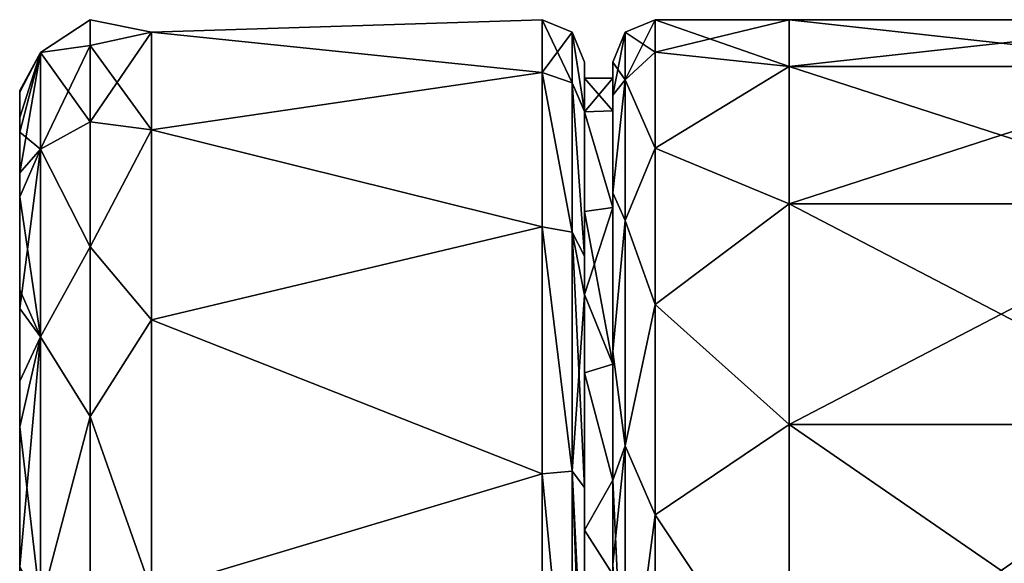
# Model space of a CAD drawing. Units: millimetres. Extents: x -32 to 190, y -14 to 14.
# Drawn here: x -32 to -25, y 8 to 12 of the extents above; entities that cross this region are included whole.
import ezdxf

# ---------------------------------------------------------------- set-up
doc = ezdxf.new("R2010")
doc.units = ezdxf.units.MM
doc.header["$LTSCALE"] = 108.1344
for name, color, linetype in [('402', 7, 'CONTINUOUS'), ('43', 7, 'CONTINUOUS'), ('46', 7, 'CONTINUOUS'), ('47', 7, 'CONTINUOUS'), ('48', 7, 'CONTINUOUS'), ('51', 7, 'CONTINUOUS'), ('56', 7, 'CONTINUOUS'), ('58', 7, 'CONTINUOUS'), ('61', 7, 'CONTINUOUS')]:
    doc.layers.add(name, color=color, linetype=linetype)

msp = doc.modelspace()

# ---------------------------------------------------------------- linework, layer by layer
at = {"layer": '402', "linetype": 'Continuous'}
for points in [[(-28, 11.3475, -2.3392), (-28, 11.5864), (-27.8, 11.3547, -2.304), (-28, 11.3475, -2.3392)], [(-28, 11.5864), (-28, 11.3475, 2.3392), (-27.8, 11.5864, 0), (-28, 11.5864)], [(-27.8, 11.3547, -2.304), (-28, 11.5864), (-27.8, 11.5864, 0), (-27.8, 11.3547, -2.304)], [(-27.8, 11.5864, 0), (-28, 11.3475, 2.3392), (-27.8, 11.3547, 2.3039), (-27.8, 11.5864, 0)], [(-27.8, 10.6705, -4.513), (-28, 11.3475, -2.3392), (-27.8, 11.3547, -2.304), (-27.8, 10.6705, -4.513)], [(-27.8, 11.3547, 2.3039), (-28, 11.3475, 2.3392), (-27.8, 10.6705, 4.513), (-27.8, 11.3547, 2.3039)], [(-28, 10.6423, -4.579), (-28, 11.3475, -2.3392), (-27.8, 10.6705, -4.513), (-28, 10.6423, -4.579)], [(-28, 11.3475, 2.3392), (-28, 10.6423, 4.579), (-27.8, 10.6705, 4.513), (-28, 11.3475, 2.3392)], [(-27.8, 9.5624, -6.5409), (-28, 10.6423, -4.579), (-27.8, 10.6705, -4.513), (-27.8, 9.5624, -6.5409)], [(-28, 10.6423, 4.579), (-28, 10.0564, 5.754), (-27.8, 10.6705, 4.513), (-28, 10.6423, 4.579)], [(-27.8, 10.6705, 4.513), (-28, 10.0564, 5.754), (-27.8, 9.5624, 6.5409), (-27.8, 10.6705, 4.513)], [(-28, 10.0564, -5.754), (-28, 10.6423, -4.579), (-27.8, 9.5624, -6.5409), (-28, 10.0564, -5.754)], [(-28, 9.5013, -6.6293), (-28, 10.0564, -5.754), (-27.8, 9.5624, -6.5409), (-28, 9.5013, -6.6293)], [(-28, 10.0564, 5.754), (-28, 9.5013, 6.6293), (-27.8, 9.5624, 6.5409), (-28, 10.0564, 5.754)], [(-27.8, 8.7424, -7.6035), (-28, 9.5013, -6.6293), (-27.8, 9.5624, -6.5409), (-27.8, 8.7424, -7.6035)], [(-27.8, 9.5624, 6.5409), (-28, 9.5013, 6.6293), (-27.8, 8.7424, 7.6035), (-27.8, 9.5624, 6.5409)], [(-28, 8.3878, -7.9928), (-28, 9.5013, -6.6293), (-27.8, 8.7424, -7.6035), (-28, 8.3878, -7.9928)], [(-28, 9.5013, 6.6293), (-28, 8.3878, 7.9928), (-27.8, 8.7424, 7.6035), (-28, 9.5013, 6.6293)], [(-27.8, 8.074, -8.3089), (-28, 8.3878, -7.9928), (-27.8, 8.7424, -7.6035), (-27.8, 8.074, -8.3089)], [(-27.8, 8.7424, 7.6035), (-28, 8.3878, 7.9928), (-27.8, 8.074, 8.3088), (-27.8, 8.7424, 7.6035)], [(-28, 7.0741, -9.1754), (-28, 8.3878, -7.9928), (-27.8, 8.074, -8.3089), (-28, 7.0741, -9.1754)], [(-28, 8.3878, 7.9928), (-28, 7.0741, 9.1754), (-27.8, 8.074, 8.3088), (-28, 8.3878, 7.9928)]]:
    msp.add_3dface(points, dxfattribs=at)
at = {"layer": '43', "linetype": 'Continuous'}
for points in [[(-32, 11.5, -0.0007), (-32, 11.2047, -2.5886), (-32, 11.4875, 0.532), (-32, 11.5, -0.0007)], [(-32, 11.4875, 0.532), (-32, 11.2047, -2.5886), (-32, 8.5225, 0.509), (-32, 11.4875, 0.532)], [(-32, 11.4875, 0.532), (-32, 8.5225, 0.509), (-32, 11.3079, 2.0934), (-32, 11.4875, 0.532)], [(-32, 11.3079, 2.0934), (-32, 8.5225, 0.509), (-32, 10.9165, 3.6165), (-32, 11.3079, 2.0934)], [(-32, 10.7473, -4.0921), (-32, 10.0884, -5.5202), (-32, 11.2047, -2.5886), (-32, 10.7473, -4.0921)], [(-32, 11.2047, -2.5886), (-32, 10.0884, -5.5202), (-32, 8.1234, -2.494), (-32, 11.2047, -2.5886)], [(-32, 11.2047, -2.5886), (-32, 8.1234, -2.494), (-32, 8.5225, 0.509), (-32, 11.2047, -2.5886)], [(-32, 10.9165, 3.6165), (-32, 8.5225, 0.509), (-32, 7.9187, 3.512), (-32, 10.9165, 3.6165)], [(-32, 10.9165, 3.6165), (-32, 7.9187, 3.512), (-32, 9.9574, 5.7534), (-32, 10.9165, 3.6165)], [(-32, 8.1261, -8.137), (-32, 7.6911, -8.5495), (-32, 10.0884, -5.5202), (-32, 8.1261, -8.137)], [(-32, 10.0884, -5.5202), (-32, 7.6911, -8.5495), (-32, 7.1612, -5.497), (-32, 10.0884, -5.5202)], [(-32, 9.1189, -7.0066), (-32, 8.1261, -8.137), (-32, 10.0884, -5.5202), (-32, 9.1189, -7.0066)], [(-32, 9.9566, -5.7546), (-32, 9.1189, -7.0066), (-32, 10.0884, -5.5202), (-32, 9.9566, -5.7546)], [(-32, 10.0884, -5.5202), (-32, 7.1612, -5.497), (-32, 8.1234, -2.494), (-32, 10.0884, -5.5202)], [(-32, 9.9574, 5.7534), (-32, 7.9187, 3.512), (-32, 9.441, 6.5659), (-32, 9.9574, 5.7534)], [(-32, 9.441, 6.5659), (-32, 7.9187, 3.512), (-32, 6.6945, 6.515), (-32, 9.441, 6.5659)], [(-32, 9.441, 6.5659), (-32, 6.6945, 6.515), (-32, 8.1272, 8.1359), (-32, 9.441, 6.5659)], [(-32, 8.5225, 0.509), (-32, 8.1234, -2.494), (-32, 5.6816, 0.509), (-32, 8.5225, 0.509)], [(-32, 8.5225, 0.509), (-32, 5.6816, 0.509), (-32, 7.9187, 3.512), (-32, 8.5225, 0.509)]]:
    msp.add_3dface(points, dxfattribs=at)
at = {"layer": '46', "linetype": 'Continuous'}
for points in [[(-31.066, 11.9125, 1.4464), (-31.066, 11.9125, -1.4464), (-31.5, 12), (-31.066, 11.9125, 1.4464)], [(-31.5, 11.8177, 2.0838), (-31.066, 11.9125, 1.4464), (-31.5, 12), (-31.5, 11.8177, 2.0838)], [(-31.5, 12), (-31.066, 11.9125, -1.4464), (-31.5, 11.8177, -2.0838), (-31.5, 12)], [(-31.066, 11.9125, -1.4464), (-31.066, 11.9125, 1.4464), (-28.3, 12), (-31.066, 11.9125, -1.4464)], [(-28.3, 12), (-31.066, 11.9125, 1.4464), (-28.3, 11.6275, 2.9666), (-28.3, 12)], [(-28.3, 11.6275, -2.9666), (-31.066, 11.9125, -1.4464), (-28.3, 12), (-28.3, 11.6275, -2.9666)], [(-31.066, 11.2202, 4.2553), (-31.066, 11.9125, 1.4464), (-31.5, 11.2763, 4.1042), (-31.066, 11.2202, 4.2553)], [(-31.5, 11.2763, 4.1042), (-31.066, 11.9125, 1.4464), (-31.5, 11.8177, 2.0838), (-31.5, 11.2763, 4.1042)], [(-31.066, 11.9125, -1.4464), (-31.066, 11.2202, -4.2553), (-31.5, 11.8177, -2.0838), (-31.066, 11.9125, -1.4464)], [(-31.066, 11.9125, 1.4464), (-31.066, 11.2202, 4.2553), (-28.3, 11.6275, 2.9666), (-31.066, 11.9125, 1.4464)], [(-31.066, 11.2202, -4.2553), (-31.066, 11.9125, -1.4464), (-28.3, 11.6275, -2.9666), (-31.066, 11.2202, -4.2553)], [(-31.5, 11.8177, -2.0838), (-31.066, 11.2202, -4.2553), (-31.5, 11.2763, -4.1042), (-31.5, 11.8177, -2.0838)], [(-28.3, 11.6275, 2.9666), (-31.066, 11.2202, 4.2553), (-28.3, 10.5332, 5.749), (-28.3, 11.6275, 2.9666)], [(-28.3, 10.5332, -5.749), (-31.066, 11.2202, -4.2553), (-28.3, 11.6275, -2.9666), (-28.3, 10.5332, -5.749)], [(-31.5, 10.3923, 6), (-31.066, 11.2202, 4.2553), (-31.5, 11.2763, 4.1042), (-31.5, 10.3923, 6)], [(-31.5, 11.2763, -4.1042), (-31.066, 11.2202, -4.2553), (-31.5, 10.3923, -6), (-31.5, 11.2763, -4.1042)], [(-31.066, 9.8758, 6.8168), (-31.066, 11.2202, 4.2553), (-31.5, 10.3923, 6), (-31.066, 9.8758, 6.8168)], [(-31.066, 11.2202, -4.2553), (-31.066, 9.8758, -6.8168), (-31.5, 10.3923, -6), (-31.066, 11.2202, -4.2553)], [(-31.066, 11.2202, 4.2553), (-31.066, 9.8758, 6.8168), (-28.3, 10.5332, 5.749), (-31.066, 11.2202, 4.2553)], [(-31.066, 9.8758, -6.8168), (-31.066, 11.2202, -4.2553), (-28.3, 10.5332, -5.749), (-31.066, 9.8758, -6.8168)], [(-28.3, 10.5332, 5.749), (-31.066, 9.8758, 6.8168), (-28.3, 8.785, 8.1746), (-28.3, 10.5332, 5.749)], [(-28.3, 8.785, -8.1746), (-31.066, 9.8758, -6.8168), (-28.3, 10.5332, -5.749), (-28.3, 8.785, -8.1746)], [(-31.5, 9.1925, 7.7135), (-31.066, 9.8758, 6.8168), (-31.5, 10.3923, 6), (-31.5, 9.1925, 7.7135)], [(-31.5, 10.3923, -6), (-31.066, 9.8758, -6.8168), (-31.5, 9.1925, -7.7135), (-31.5, 10.3923, -6)], [(-31.066, 7.9575, 8.9821), (-31.066, 9.8758, 6.8168), (-31.5, 9.1925, 7.7135), (-31.066, 7.9575, 8.9821)], [(-31.066, 9.8758, -6.8168), (-31.066, 7.9575, -8.9821), (-31.5, 9.1925, -7.7135), (-31.066, 9.8758, -6.8168)], [(-31.066, 9.8758, 6.8168), (-31.066, 7.9575, 8.9821), (-28.3, 8.785, 8.1746), (-31.066, 9.8758, 6.8168)], [(-31.066, 7.9575, -8.9821), (-31.066, 9.8758, -6.8168), (-28.3, 8.785, -8.1746), (-31.066, 7.9575, -8.9821)], [(-31.5, 7.7135, 9.1925), (-31.066, 7.9575, 8.9821), (-31.5, 9.1925, 7.7135), (-31.5, 7.7135, 9.1925)], [(-31.5, 9.1925, -7.7135), (-31.066, 7.9575, -8.9821), (-31.5, 7.7135, -9.1925), (-31.5, 9.1925, -7.7135)], [(-28.3, 8.785, 8.1746), (-31.066, 7.9575, 8.9821), (-28.3, 6.4914, 10.0926), (-28.3, 8.785, 8.1746)], [(-28.3, 6.4914, -10.0926), (-31.066, 7.9575, -8.9821), (-28.3, 8.785, -8.1746), (-28.3, 6.4914, -10.0926)]]:
    msp.add_3dface(points, dxfattribs=at)
at = {"layer": '47', "linetype": 'Continuous'}
for points in [[(-31.5, 11.8177, 2.0838), (-31.5, 12), (-31.8536, 11.7671, 1.4288), (-31.5, 11.8177, 2.0838)], [(-31.5, 12), (-31.5, 11.8177, -2.0838), (-31.8536, 11.7671, -1.4288), (-31.5, 12)], [(-31.8536, 11.7671, 1.4288), (-31.5, 12), (-31.8536, 11.7671, -1.4288), (-31.8536, 11.7671, 1.4288)], [(-31.5, 11.2763, 4.1042), (-31.5, 11.8177, 2.0838), (-31.8536, 11.0833, 4.2033), (-31.5, 11.2763, 4.1042)], [(-31.8536, 11.0833, 4.2033), (-31.5, 11.8177, 2.0838), (-31.8536, 11.7671, 1.4288), (-31.8536, 11.0833, 4.2033)], [(-31.5, 11.8177, -2.0838), (-31.5, 11.2763, -4.1042), (-31.8536, 11.7671, -1.4288), (-31.5, 11.8177, -2.0838)], [(-32, 11.2047, -2.5886), (-32, 11.5, -0.0007), (-31.8536, 11.7671, -1.4288), (-32, 11.2047, -2.5886)], [(-32, 11.2047, -2.5886), (-31.8536, 11.7671, -1.4288), (-31.8536, 11.0833, -4.2033), (-32, 11.2047, -2.5886)], [(-32, 11.5, -0.0007), (-32, 11.4875, 0.532), (-31.8536, 11.7671, -1.4288), (-32, 11.5, -0.0007)], [(-32, 11.4875, 0.532), (-32, 11.3079, 2.0934), (-31.8536, 11.7671, 1.4288), (-32, 11.4875, 0.532)], [(-32, 11.4875, 0.532), (-31.8536, 11.7671, 1.4288), (-31.8536, 11.7671, -1.4288), (-32, 11.4875, 0.532)], [(-32, 11.3079, 2.0934), (-32, 10.9165, 3.6165), (-31.8536, 11.7671, 1.4288), (-32, 11.3079, 2.0934)], [(-32, 10.9165, 3.6165), (-31.8536, 11.0833, 4.2033), (-31.8536, 11.7671, 1.4288), (-32, 10.9165, 3.6165)], [(-31.8536, 11.7671, -1.4288), (-31.5, 11.2763, -4.1042), (-31.8536, 11.0833, -4.2033), (-31.8536, 11.7671, -1.4288)], [(-31.5, 10.3923, 6), (-31.5, 11.2763, 4.1042), (-31.8536, 11.0833, 4.2033), (-31.5, 10.3923, 6)], [(-31.5, 11.2763, -4.1042), (-31.5, 10.3923, -6), (-31.8536, 11.0833, -4.2033), (-31.5, 11.2763, -4.1042)], [(-32, 10.7473, -4.0921), (-32, 11.2047, -2.5886), (-31.8536, 11.0833, -4.2033), (-32, 10.7473, -4.0921)], [(-32, 10.7473, -4.0921), (-31.8536, 11.0833, -4.2033), (-31.8536, 9.7553, -6.7336), (-32, 10.7473, -4.0921)], [(-32, 10.9165, 3.6165), (-32, 9.9574, 5.7534), (-31.8536, 11.0833, 4.2033), (-32, 10.9165, 3.6165)], [(-32, 9.9574, 5.7534), (-31.8536, 9.7553, 6.7336), (-31.8536, 11.0833, 4.2033), (-32, 9.9574, 5.7534)], [(-31.8536, 9.7553, 6.7336), (-31.5, 10.3923, 6), (-31.8536, 11.0833, 4.2033), (-31.8536, 9.7553, 6.7336)], [(-31.8536, 11.0833, -4.2033), (-31.5, 10.3923, -6), (-31.8536, 9.7553, -6.7336), (-31.8536, 11.0833, -4.2033)], [(-32, 10.0884, -5.5202), (-32, 10.7473, -4.0921), (-31.8536, 9.7553, -6.7336), (-32, 10.0884, -5.5202)], [(-31.5, 9.1925, 7.7135), (-31.5, 10.3923, 6), (-31.8536, 9.7553, 6.7336), (-31.5, 9.1925, 7.7135)], [(-31.5, 10.3923, -6), (-31.5, 9.1925, -7.7135), (-31.8536, 9.7553, -6.7336), (-31.5, 10.3923, -6)], [(-32, 9.9566, -5.7546), (-32, 10.0884, -5.5202), (-31.8536, 9.7553, -6.7336), (-32, 9.9566, -5.7546)], [(-32, 9.9574, 5.7534), (-32, 9.441, 6.5659), (-31.8536, 9.7553, 6.7336), (-32, 9.9574, 5.7534)], [(-32, 9.1189, -7.0066), (-32, 9.9566, -5.7546), (-31.8536, 9.7553, -6.7336), (-32, 9.1189, -7.0066)], [(-32, 9.1189, -7.0066), (-31.8536, 9.7553, -6.7336), (-31.8536, 7.8604, -8.8725), (-32, 9.1189, -7.0066)], [(-32, 9.441, 6.5659), (-32, 8.1272, 8.1359), (-31.8536, 9.7553, 6.7336), (-32, 9.441, 6.5659)], [(-32, 8.1272, 8.1359), (-31.8536, 7.8604, 8.8725), (-31.8536, 9.7553, 6.7336), (-32, 8.1272, 8.1359)], [(-31.8536, 7.8604, 8.8725), (-31.5, 9.1925, 7.7135), (-31.8536, 9.7553, 6.7336), (-31.8536, 7.8604, 8.8725)], [(-31.8536, 9.7553, -6.7336), (-31.5, 9.1925, -7.7135), (-31.8536, 7.8604, -8.8725), (-31.8536, 9.7553, -6.7336)], [(-31.5, 7.7135, 9.1925), (-31.5, 9.1925, 7.7135), (-31.8536, 7.8604, 8.8725), (-31.5, 7.7135, 9.1925)], [(-31.5, 9.1925, -7.7135), (-31.5, 7.7135, -9.1925), (-31.8536, 7.8604, -8.8725), (-31.5, 9.1925, -7.7135)], [(-32, 8.1261, -8.137), (-32, 9.1189, -7.0066), (-31.8536, 7.8604, -8.8725), (-32, 8.1261, -8.137)]]:
    msp.add_3dface(points, dxfattribs=at)
at = {"layer": '48', "linetype": 'Continuous'}
for points in [[(-28, 11.5864), (-28, 11.3475, -2.3392), (-28, 11.7, -0.0008), (-28, 11.5864)], [(-28, 11.7, -0.0008), (-28, 11.3475, -2.3392), (-28, 11.3514, -2.8338), (-28, 11.7, -0.0008)], [(-28, 11.3518, 2.8322), (-28, 11.5864), (-28, 11.7, -0.0008), (-28, 11.3518, 2.8322)], [(-28, 11.3475, 2.3392), (-28, 11.5864), (-28, 11.3518, 2.8322), (-28, 11.3475, 2.3392)], [(-28, 10.6423, 4.579), (-28, 11.3475, 2.3392), (-28, 11.3518, 2.8322), (-28, 10.6423, 4.579)], [(-28, 10.3273, 5.4986), (-28, 10.6423, 4.579), (-28, 11.3518, 2.8322), (-28, 10.3273, 5.4986)], [(-28, 11.3475, -2.3392), (-28, 10.6423, -4.579), (-28, 11.3514, -2.8338), (-28, 11.3475, -2.3392)], [(-28, 11.3514, -2.8338), (-28, 10.6423, -4.579), (-28, 10.3265, -5.5001), (-28, 11.3514, -2.8338)], [(-28, 10.6423, -4.579), (-28, 10.0564, -5.754), (-28, 10.3265, -5.5001), (-28, 10.6423, -4.579)], [(-28, 10.0564, 5.754), (-28, 10.6423, 4.579), (-28, 10.3273, 5.4986), (-28, 10.0564, 5.754)], [(-28, 10.0498, 5.9908), (-28, 10.0564, 5.754), (-28, 10.3273, 5.4986), (-28, 10.0498, 5.9908)], [(-28, 10.0564, -5.754), (-28, 10.0498, -5.991), (-28, 10.3265, -5.5001), (-28, 10.0564, -5.754)], [(-28, 10.0564, -5.754), (-28, 9.5013, -6.6293), (-28, 10.0498, -5.991), (-28, 10.0564, -5.754)], [(-28, 10.0564, 5.754), (-28, 10.0498, 5.9908), (-28, 9.5013, 6.6293), (-28, 10.0564, 5.754)], [(-28, 10.0498, -5.991), (-28, 9.5013, -6.6293), (-28, 8.6885, -7.8357), (-28, 10.0498, -5.991)], [(-28, 9.5013, 6.6293), (-28, 10.0498, 5.9908), (-28, 8.6896, 7.8344), (-28, 9.5013, 6.6293)], [(-28, 9.5013, -6.6293), (-28, 8.3878, -7.9928), (-28, 8.6885, -7.8357), (-28, 9.5013, -6.6293)], [(-28, 8.3878, 7.9928), (-28, 9.5013, 6.6293), (-28, 8.6896, 7.8344), (-28, 8.3878, 7.9928)], [(-28, 7.0393, 9.3451), (-28, 8.3878, 7.9928), (-28, 8.6896, 7.8344), (-28, 7.0393, 9.3451)], [(-28, 7.0741, -9.1754), (-28, 7.0393, -9.3451), (-28, 8.6885, -7.8357), (-28, 7.0741, -9.1754)], [(-28, 8.3878, -7.9928), (-28, 7.0741, -9.1754), (-28, 8.6885, -7.8357), (-28, 8.3878, -7.9928)], [(-28, 7.0741, 9.1754), (-28, 8.3878, 7.9928), (-28, 7.0393, 9.3451), (-28, 7.0741, 9.1754)]]:
    msp.add_3dface(points, dxfattribs=at)
at = {"layer": '51', "linetype": 'Continuous'}
for points in [[(-28.3, 11.6275, -2.9666), (-28.3, 12), (-28.0879, 11.5525, -2.9049), (-28.3, 11.6275, -2.9666)], [(-28.3, 12), (-28.3, 11.6275, 2.9666), (-28.0879, 11.9121, 0), (-28.3, 12)], [(-28.0879, 11.5525, -2.9049), (-28.3, 12), (-28.0879, 11.9121, 0), (-28.0879, 11.5525, -2.9049)], [(-28.0879, 11.9121, 0), (-28.3, 11.6275, 2.9666), (-28.0879, 11.5525, 2.9049), (-28.0879, 11.9121, 0)], [(-28, 11.3518, 2.8322), (-28, 11.7, -0.0008), (-28.0879, 11.9121, 0), (-28, 11.3518, 2.8322)], [(-28, 11.3518, 2.8322), (-28.0879, 11.9121, 0), (-28.0879, 11.5525, 2.9049), (-28, 11.3518, 2.8322)], [(-28, 11.7, -0.0008), (-28, 11.3514, -2.8338), (-28.0879, 11.9121, 0), (-28, 11.7, -0.0008)], [(-28, 11.3514, -2.8338), (-28.0879, 11.5525, -2.9049), (-28.0879, 11.9121, 0), (-28, 11.3514, -2.8338)], [(-28.3, 10.5332, -5.749), (-28.3, 11.6275, -2.9666), (-28.0879, 10.4953, -5.6344), (-28.3, 10.5332, -5.749)], [(-28.0879, 10.4953, -5.6344), (-28.3, 11.6275, -2.9666), (-28.0879, 11.5525, -2.9049), (-28.0879, 10.4953, -5.6344)], [(-28.3, 11.6275, 2.9666), (-28.3, 10.5332, 5.749), (-28.0879, 10.4953, 5.6344), (-28.3, 11.6275, 2.9666)], [(-28.0879, 11.5525, 2.9049), (-28.3, 11.6275, 2.9666), (-28.0879, 10.4953, 5.6344), (-28.0879, 11.5525, 2.9049)], [(-28, 10.3273, 5.4986), (-28, 11.3518, 2.8322), (-28.0879, 11.5525, 2.9049), (-28, 10.3273, 5.4986)], [(-28, 10.3273, 5.4986), (-28.0879, 11.5525, 2.9049), (-28.0879, 10.4953, 5.6344), (-28, 10.3273, 5.4986)], [(-28, 11.3514, -2.8338), (-28, 10.3265, -5.5001), (-28.0879, 11.5525, -2.9049), (-28, 11.3514, -2.8338)], [(-28, 10.3265, -5.5001), (-28.0879, 10.4953, -5.6344), (-28.0879, 11.5525, -2.9049), (-28, 10.3265, -5.5001)], [(-28.3, 8.785, -8.1746), (-28.3, 10.5332, -5.749), (-28.0879, 8.8045, -8.0237), (-28.3, 8.785, -8.1746)], [(-28.0879, 8.8045, -8.0237), (-28.3, 10.5332, -5.749), (-28.0879, 10.4953, -5.6344), (-28.0879, 8.8045, -8.0237)], [(-28.3, 10.5332, 5.749), (-28.3, 8.785, 8.1746), (-28.0879, 8.8045, 8.0237), (-28.3, 10.5332, 5.749)], [(-28.0879, 10.4953, 5.6344), (-28.3, 10.5332, 5.749), (-28.0879, 8.8045, 8.0237), (-28.0879, 10.4953, 5.6344)], [(-28, 10.0498, -5.991), (-28, 8.6885, -7.8357), (-28.0879, 10.4953, -5.6344), (-28, 10.0498, -5.991)], [(-28, 10.3265, -5.5001), (-28, 10.0498, -5.991), (-28.0879, 10.4953, -5.6344), (-28, 10.3265, -5.5001)], [(-28, 8.6885, -7.8357), (-28.0879, 8.8045, -8.0237), (-28.0879, 10.4953, -5.6344), (-28, 8.6885, -7.8357)], [(-28, 10.0498, 5.9908), (-28, 10.3273, 5.4986), (-28.0879, 10.4953, 5.6344), (-28, 10.0498, 5.9908)], [(-28, 10.0498, 5.9908), (-28.0879, 10.4953, 5.6344), (-28.0879, 8.8045, 8.0237), (-28, 10.0498, 5.9908)], [(-28, 8.6896, 7.8344), (-28, 10.0498, 5.9908), (-28.0879, 8.8045, 8.0237), (-28, 8.6896, 7.8344)], [(-28.0879, 6.582, -9.9286), (-28.3, 8.785, -8.1746), (-28.0879, 8.8045, -8.0237), (-28.0879, 6.582, -9.9286)], [(-28.0879, 8.8045, 8.0237), (-28.3, 8.785, 8.1746), (-28.0879, 6.582, 9.9286), (-28.0879, 8.8045, 8.0237)], [(-28, 7.0393, -9.3451), (-28, 6.5293, -9.7081), (-28.0879, 8.8045, -8.0237), (-28, 7.0393, -9.3451)], [(-28, 8.6885, -7.8357), (-28, 7.0393, -9.3451), (-28.0879, 8.8045, -8.0237), (-28, 8.6885, -7.8357)], [(-28, 6.5293, -9.7081), (-28.0879, 6.582, -9.9286), (-28.0879, 8.8045, -8.0237), (-28, 6.5293, -9.7081)], [(-28, 7.0393, 9.3451), (-28, 8.6896, 7.8344), (-28.0879, 8.8045, 8.0237), (-28, 7.0393, 9.3451)], [(-28, 7.0393, 9.3451), (-28.0879, 8.8045, 8.0237), (-28.0879, 6.582, 9.9286), (-28, 7.0393, 9.3451)], [(-28.3, 6.4914, -10.0926), (-28.3, 8.785, -8.1746), (-28.0879, 6.582, -9.9286), (-28.3, 6.4914, -10.0926)], [(-28.3, 8.785, 8.1746), (-28.3, 6.4914, 10.0926), (-28.0879, 6.582, 9.9286), (-28.3, 8.785, 8.1746)]]:
    msp.add_3dface(points, dxfattribs=at)
at = {"layer": '56', "linetype": 'Continuous'}
for points in [[(-26.551, 11.6696, 2.7965), (-26.551, 12), (-27.5, 11.7702, 2.337), (-26.551, 11.6696, 2.7965)], [(-26.551, 12), (-26.551, 11.6696, -2.7965), (-27.5, 12), (-26.551, 12)], [(-27.5, 11.7702, 2.337), (-26.551, 12), (-27.5, 12), (-27.5, 11.7702, 2.337)], [(-27.5, 12), (-26.551, 11.6696, -2.7965), (-27.5, 11.7702, -2.337), (-27.5, 12)], [(-23.548, 11.6696, 2.7965), (-23.548, 12), (-26.551, 11.6696, 2.7965), (-23.548, 11.6696, 2.7965)], [(-23.548, 12), (-23.548, 11.6696, -2.7965), (-26.551, 12), (-23.548, 12)], [(-26.551, 11.6696, 2.7965), (-23.548, 12), (-26.551, 12), (-26.551, 11.6696, 2.7965)], [(-26.551, 12), (-23.548, 11.6696, -2.7965), (-26.551, 11.6696, -2.7965), (-26.551, 12)], [(-27.5, 11.0898, 4.5845), (-26.551, 11.6696, 2.7965), (-27.5, 11.7702, 2.337), (-27.5, 11.0898, 4.5845)], [(-27.5, 11.7702, -2.337), (-26.551, 11.6696, -2.7965), (-27.5, 11.0898, -4.5845), (-27.5, 11.7702, -2.337)], [(-26.551, 10.6966, 5.4389), (-26.551, 11.6696, 2.7965), (-27.5, 11.0898, 4.5845), (-26.551, 10.6966, 5.4389)], [(-26.551, 11.6696, -2.7965), (-26.551, 10.6966, -5.4389), (-27.5, 11.0898, -4.5845), (-26.551, 11.6696, -2.7965)], [(-23.548, 10.6966, 5.4389), (-23.548, 11.6696, 2.7965), (-26.551, 10.6966, 5.4389), (-23.548, 10.6966, 5.4389)], [(-26.551, 10.6966, 5.4389), (-23.548, 11.6696, 2.7965), (-26.551, 11.6696, 2.7965), (-26.551, 10.6966, 5.4389)], [(-23.548, 11.6696, -2.7965), (-23.548, 10.6966, -5.4389), (-26.551, 11.6696, -2.7965), (-23.548, 11.6696, -2.7965)], [(-26.551, 11.6696, -2.7965), (-23.548, 10.6966, -5.4389), (-26.551, 10.6966, -5.4389), (-26.551, 11.6696, -2.7965)], [(-27.5, 9.9846, 6.6564), (-26.551, 10.6966, 5.4389), (-27.5, 11.0898, 4.5845), (-27.5, 9.9846, 6.6564)], [(-27.5, 11.0898, -4.5845), (-26.551, 10.6966, -5.4389), (-27.5, 9.9846, -6.6564), (-27.5, 11.0898, -4.5845)], [(-26.551, 9.1346, 7.7819), (-26.551, 10.6966, 5.4389), (-27.5, 9.9846, 6.6564), (-26.551, 9.1346, 7.7819)], [(-26.551, 10.6966, -5.4389), (-26.551, 9.1346, -7.7819), (-27.5, 9.9846, -6.6564), (-26.551, 10.6966, -5.4389)], [(-23.548, 9.1346, 7.7819), (-23.548, 10.6966, 5.4389), (-26.551, 9.1346, 7.7819), (-23.548, 9.1346, 7.7819)], [(-26.551, 9.1346, 7.7819), (-23.548, 10.6966, 5.4389), (-26.551, 10.6966, 5.4389), (-26.551, 9.1346, 7.7819)], [(-23.548, 10.6966, -5.4389), (-23.548, 9.1346, -7.7819), (-26.551, 10.6966, -5.4389), (-23.548, 10.6966, -5.4389)], [(-26.551, 10.6966, -5.4389), (-23.548, 9.1346, -7.7819), (-26.551, 9.1346, -7.7819), (-26.551, 10.6966, -5.4389)], [(-27.5, 8.4971, 8.4734), (-26.551, 9.1346, 7.7819), (-27.5, 9.9846, 6.6564), (-27.5, 8.4971, 8.4734)], [(-27.5, 9.9846, -6.6564), (-26.551, 9.1346, -7.7819), (-27.5, 8.4971, -8.4734), (-27.5, 9.9846, -6.6564)], [(-26.551, 7.0697, 9.6964), (-26.551, 9.1346, 7.7819), (-27.5, 8.4971, 8.4734), (-26.551, 7.0697, 9.6964)], [(-26.551, 9.1346, -7.7819), (-26.551, 7.0697, -9.6964), (-27.5, 8.4971, -8.4734), (-26.551, 9.1346, -7.7819)], [(-23.548, 7.0697, 9.6964), (-23.548, 9.1346, 7.7819), (-26.551, 7.0697, 9.6964), (-23.548, 7.0697, 9.6964)], [(-26.551, 7.0697, 9.6964), (-23.548, 9.1346, 7.7819), (-26.551, 9.1346, 7.7819), (-26.551, 7.0697, 9.6964)], [(-23.548, 9.1346, -7.7819), (-23.548, 7.0697, -9.6964), (-26.551, 9.1346, -7.7819), (-23.548, 9.1346, -7.7819)], [(-26.551, 9.1346, -7.7819), (-23.548, 7.0697, -9.6964), (-26.551, 7.0697, -9.6964), (-26.551, 9.1346, -7.7819)], [(-27.5, 6.6842, 9.966), (-26.551, 7.0697, 9.6964), (-27.5, 8.4971, 8.4734), (-27.5, 6.6842, 9.966)], [(-27.5, 8.4971, -8.4734), (-26.551, 7.0697, -9.6964), (-27.5, 6.6842, -9.966), (-27.5, 8.4971, -8.4734)]]:
    msp.add_3dface(points, dxfattribs=at)
at = {"layer": '58', "linetype": 'Continuous'}
for points in [[(-27.5, 11.7702, 2.337), (-27.5, 12), (-27.7121, 11.5742, 2.8174), (-27.5, 11.7702, 2.337)], [(-27.5, 12), (-27.5, 11.7702, -2.337), (-27.7121, 11.9121, 0), (-27.5, 12)], [(-27.7121, 11.5742, 2.8174), (-27.5, 12), (-27.7121, 11.9121, 0), (-27.7121, 11.5742, 2.8174)], [(-27.7121, 11.5742, 2.8174), (-27.7121, 11.9121, 0), (-27.8, 11.4663, 2.3262), (-27.7121, 11.5742, 2.8174)], [(-27.7121, 11.9121, 0), (-27.7121, 11.5742, -2.8174), (-27.8, 11.7, -0.0002), (-27.7121, 11.9121, 0)], [(-27.8, 11.4663, 2.3262), (-27.7121, 11.9121, 0), (-27.8, 11.7, -0.0002), (-27.8, 11.4663, 2.3262)], [(-27.7121, 11.9121, 0), (-27.5, 11.7702, -2.337), (-27.7121, 11.5742, -2.8174), (-27.7121, 11.9121, 0)], [(-27.5, 11.0898, 4.5845), (-27.5, 11.7702, 2.337), (-27.7121, 11.5742, 2.8174), (-27.5, 11.0898, 4.5845)], [(-27.5, 11.7702, -2.337), (-27.5, 11.0898, -4.5845), (-27.7121, 11.5742, -2.8174), (-27.5, 11.7702, -2.337)], [(-27.8, 11.7, -0.0002), (-27.7121, 11.5742, -2.8174), (-27.8, 11.4663, -2.3266), (-27.8, 11.7, -0.0002)], [(-27.7121, 10.5795, 5.4749), (-27.7121, 11.5742, 2.8174), (-27.8, 10.7744, 4.5604), (-27.7121, 10.5795, 5.4749)], [(-27.8, 10.7744, 4.5604), (-27.7121, 11.5742, 2.8174), (-27.8, 11.4663, 2.3262), (-27.8, 10.7744, 4.5604)], [(-27.7121, 11.5742, -2.8174), (-27.7121, 10.5795, -5.4749), (-27.8, 10.7743, -4.5607), (-27.7121, 11.5742, -2.8174)], [(-27.8, 11.4663, -2.3266), (-27.7121, 11.5742, -2.8174), (-27.8, 10.7743, -4.5607), (-27.8, 11.4663, -2.3266)], [(-27.7121, 10.5795, 5.4749), (-27.5, 11.0898, 4.5845), (-27.7121, 11.5742, 2.8174), (-27.7121, 10.5795, 5.4749)], [(-27.7121, 11.5742, -2.8174), (-27.5, 11.0898, -4.5845), (-27.7121, 10.5795, -5.4749), (-27.7121, 11.5742, -2.8174)], [(-27.5, 9.9846, 6.6564), (-27.5, 11.0898, 4.5845), (-27.7121, 10.5795, 5.4749), (-27.5, 9.9846, 6.6564)], [(-27.5, 11.0898, -4.5845), (-27.5, 9.9846, -6.6564), (-27.7121, 10.5795, -5.4749), (-27.5, 11.0898, -4.5845)], [(-27.8, 9.652, 6.6124), (-27.7121, 10.5795, 5.4749), (-27.8, 10.7744, 4.5604), (-27.8, 9.652, 6.6124)], [(-27.8, 10.7743, -4.5607), (-27.7121, 10.5795, -5.4749), (-27.8, 9.6517, -6.6128), (-27.8, 10.7743, -4.5607)], [(-27.7121, 8.9844, 7.8217), (-27.7121, 10.5795, 5.4749), (-27.8, 9.652, 6.6124), (-27.7121, 8.9844, 7.8217)], [(-27.7121, 10.5795, -5.4749), (-27.7121, 8.9844, -7.8217), (-27.8, 9.6517, -6.6128), (-27.7121, 10.5795, -5.4749)], [(-27.7121, 8.9844, 7.8217), (-27.5, 9.9846, 6.6564), (-27.7121, 10.5795, 5.4749), (-27.7121, 8.9844, 7.8217)], [(-27.7121, 10.5795, -5.4749), (-27.5, 9.9846, -6.6564), (-27.7121, 8.9844, -7.8217), (-27.7121, 10.5795, -5.4749)], [(-27.5, 8.4971, 8.4734), (-27.5, 9.9846, 6.6564), (-27.7121, 8.9844, 7.8217), (-27.5, 8.4971, 8.4734)], [(-27.5, 9.9846, -6.6564), (-27.5, 8.4971, -8.4734), (-27.7121, 8.9844, -7.8217), (-27.5, 9.9846, -6.6564)], [(-27.8, 8.7423, 7.7755), (-27.7121, 8.9844, 7.8217), (-27.8, 9.652, 6.6124), (-27.8, 8.7423, 7.7755)], [(-27.8, 9.6517, -6.6128), (-27.7121, 8.9844, -7.8217), (-27.8, 8.7424, -7.7755), (-27.8, 9.6517, -6.6128)], [(-27.7121, 6.8796, 9.7247), (-27.7121, 8.9844, 7.8217), (-27.8, 8.144, 8.4), (-27.7121, 6.8796, 9.7247)], [(-27.8, 8.144, 8.4), (-27.7121, 8.9844, 7.8217), (-27.8, 8.7423, 7.7755), (-27.8, 8.144, 8.4)], [(-27.7121, 8.9844, -7.8217), (-27.7121, 6.8796, -9.7247), (-27.8, 8.7424, -7.7755), (-27.7121, 8.9844, -7.8217)], [(-27.7121, 6.8796, 9.7247), (-27.5, 8.4971, 8.4734), (-27.7121, 8.9844, 7.8217), (-27.7121, 6.8796, 9.7247)], [(-27.7121, 8.9844, -7.8217), (-27.5, 8.4971, -8.4734), (-27.7121, 6.8796, -9.7247), (-27.7121, 8.9844, -7.8217)], [(-27.8, 8.7424, -7.7755), (-27.7121, 6.8796, -9.7247), (-27.8, 8.1437, -8.4003), (-27.8, 8.7424, -7.7755)], [(-27.5, 6.6842, 9.966), (-27.5, 8.4971, 8.4734), (-27.7121, 6.8796, 9.7247), (-27.5, 6.6842, 9.966)], [(-27.5, 8.4971, -8.4734), (-27.5, 6.6842, -9.966), (-27.7121, 6.8796, -9.7247), (-27.5, 8.4971, -8.4734)]]:
    msp.add_3dface(points, dxfattribs=at)
at = {"layer": '61', "linetype": 'Continuous'}
for points in [[(-27.8, 11.3547, -2.304), (-27.8, 11.5864, 0), (-27.8, 11.7, -0.0002), (-27.8, 11.3547, -2.304)], [(-27.8, 11.3547, -2.304), (-27.8, 11.7, -0.0002), (-27.8, 11.4663, -2.3266), (-27.8, 11.3547, -2.304)], [(-27.8, 11.5864, 0), (-27.8, 11.3547, 2.3039), (-27.8, 11.7, -0.0002), (-27.8, 11.5864, 0)], [(-27.8, 11.3547, 2.3039), (-27.8, 11.4663, 2.3262), (-27.8, 11.7, -0.0002), (-27.8, 11.3547, 2.3039)], [(-27.8, 10.6705, -4.513), (-27.8, 11.3547, -2.304), (-27.8, 11.4663, -2.3266), (-27.8, 10.6705, -4.513)], [(-27.8, 10.6705, -4.513), (-27.8, 11.4663, -2.3266), (-27.8, 10.7743, -4.5607), (-27.8, 10.6705, -4.513)], [(-27.8, 11.3547, 2.3039), (-27.8, 10.6705, 4.513), (-27.8, 11.4663, 2.3262), (-27.8, 11.3547, 2.3039)], [(-27.8, 10.6705, 4.513), (-27.8, 10.7744, 4.5604), (-27.8, 11.4663, 2.3262), (-27.8, 10.6705, 4.513)], [(-27.8, 10.6705, 4.513), (-27.8, 9.5624, 6.5409), (-27.8, 10.7744, 4.5604), (-27.8, 10.6705, 4.513)], [(-27.8, 9.5624, 6.5409), (-27.8, 9.652, 6.6124), (-27.8, 10.7744, 4.5604), (-27.8, 9.5624, 6.5409)], [(-27.8, 9.5624, -6.5409), (-27.8, 10.6705, -4.513), (-27.8, 10.7743, -4.5607), (-27.8, 9.5624, -6.5409)], [(-27.8, 9.5624, -6.5409), (-27.8, 10.7743, -4.5607), (-27.8, 9.6517, -6.6128), (-27.8, 9.5624, -6.5409)], [(-27.8, 9.5624, 6.5409), (-27.8, 8.7424, 7.6035), (-27.8, 9.652, 6.6124), (-27.8, 9.5624, 6.5409)], [(-27.8, 8.7424, 7.6035), (-27.8, 8.7423, 7.7755), (-27.8, 9.652, 6.6124), (-27.8, 8.7424, 7.6035)], [(-27.8, 8.7424, -7.6035), (-27.8, 9.5624, -6.5409), (-27.8, 9.6517, -6.6128), (-27.8, 8.7424, -7.6035)], [(-27.8, 8.7424, -7.6035), (-27.8, 9.6517, -6.6128), (-27.8, 8.7424, -7.7755), (-27.8, 8.7424, -7.6035)], [(-27.8, 8.074, -8.3089), (-27.8, 8.7424, -7.6035), (-27.8, 8.7424, -7.7755), (-27.8, 8.074, -8.3089)], [(-27.8, 8.074, -8.3089), (-27.8, 8.7424, -7.7755), (-27.8, 8.1437, -8.4003), (-27.8, 8.074, -8.3089)], [(-27.8, 8.7424, 7.6035), (-27.8, 8.074, 8.3088), (-27.8, 8.7423, 7.7755), (-27.8, 8.7424, 7.6035)], [(-27.8, 8.074, 8.3088), (-27.8, 8.144, 8.4), (-27.8, 8.7423, 7.7755), (-27.8, 8.074, 8.3088)]]:
    msp.add_3dface(points, dxfattribs=at)

doc.saveas('drawing.dxf')
